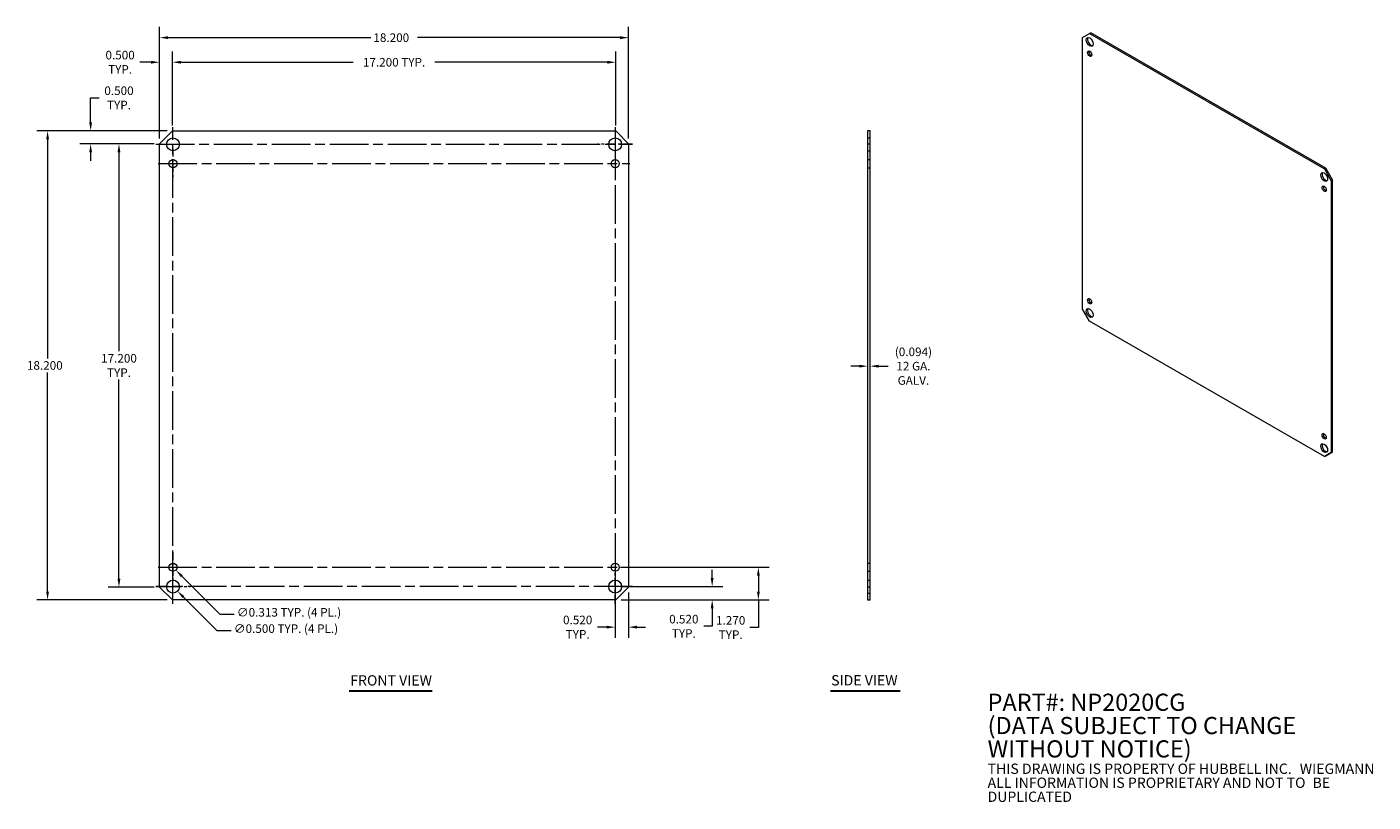
# Model space of a CAD drawing. Units: inches. Extents: x 2.8 to 55.1, y 3.1 to 33.2.
import ezdxf

# ---------------------------------------------------------------- set-up
doc = ezdxf.new("R2010")
doc.units = ezdxf.units.IN
doc.header["$LTSCALE"] = 3.333333
doc.header["$MEASUREMENT"] = 0
doc.linetypes.add('CHAIN', pattern=[0.7087, 0.4724, -0.0591, 0.1181, -0.0591])
doc.linetypes.add('DASHED', pattern=[0.2067, 0.1654, -0.0413])
for name, color, linetype, lineweight in [('Center Mark (ANSI)', 7, 'Continuous', 5), ('Centerline (ANSI)', 7, 'Continuous', 5), ('Dimension (ANSI)', 7, 'Continuous', 5), ('Hidden (ANSI)', 7, 'DASHED', 5), ('Symbol (ANSI)', 7, 'Continuous', 5), ('Visible (ANSI)', 7, 'Continuous', 5)]:
    doc.layers.add(name, color=color, linetype=linetype, lineweight=lineweight)
doc.styles.add('Note Text (ANSI)', font='RomanS.shx')
doc.styles.add('ROMANS', font='romans.shx')
doc.styles.add('Text Style168', font='TAHOMA.TTF')
doc.dimstyles.new('Default (ANSI)', dxfattribs={"dimscale": 3.333333, "dimtxt": 0.1, "dimasz": 0.098425, "dimexe": 0.125, "dimexo": 0.0625, "dimgap": 0.031496, "dimtad": 0, "dimtih": 1, "dimtoh": 1, "dimrnd": 1e-08, "dimzin": 0, "dimdsep": 46, "dimtxsty": 'ROMANS', "dimcen": 0.09, "dimdle": 0.393701, "dimclrd": 256, "dimclre": 256, "dimclrt": 256, "dimadec": 0, "dimazin": 0, "dimtfac": 1, "dimtofl": 0, "dimtmove": 0, "dimatfit": 3, "dimfxl": 1, "dimtolj": 1, "dimtzin": 0, "dimlwd": -1, "dimlwe": -1, "dimarcsym": 0})

# ---------------------------------------------------------------- blocks, each defined once
blk = doc.blocks.new('*D4')
at = {"layer": 'Defpoints', "color": 0}
for p in [(26.176, 32.801), (7.976, 28.682), (26.176, 28.682)]:
    blk.add_point(p, dxfattribs=at)
at = {"layer": 'Dimension (ANSI)'}
for p, q in [((7.976, 28.89), (7.976, 33.217)), ((26.176, 28.89), (26.176, 33.217)), ((8.304, 32.801), (16.169, 32.801)), ((25.848, 32.801), (17.982, 32.801))]:
    blk.add_line(p, q, dxfattribs=at)
for points in [[(8.304, 32.856), (8.304, 32.746), (7.976, 32.801)], [(25.848, 32.856), (25.848, 32.746), (26.176, 32.801)]]:
    blk.add_solid(points, dxfattribs=at)
at = {"layer": 'Dimension (ANSI)', "insert": (16.274, 32.967), "char_height": 0.3333, "attachment_point": 1, "style": 'ROMANS'}
blk.add_mtext('\\A1;18.200', dxfattribs=at)
blk = doc.blocks.new('*D5')
at = {"layer": 'Defpoints', "color": 0}
for p in [(25.676, 31.847), (8.476, 29.182), (25.676, 29.182)]:
    blk.add_point(p, dxfattribs=at)
at = {"layer": 'Dimension (ANSI)'}
for p, q in [((8.476, 29.39), (8.476, 32.264)), ((25.676, 29.39), (25.676, 32.264)), ((8.804, 31.847), (15.495, 31.847)), ((25.348, 31.847), (18.657, 31.847))]:
    blk.add_line(p, q, dxfattribs=at)
for points in [[(8.804, 31.902), (8.804, 31.792), (8.476, 31.847)], [(25.348, 31.902), (25.348, 31.792), (25.676, 31.847)]]:
    blk.add_solid(points, dxfattribs=at)
at = {"layer": 'Dimension (ANSI)', "insert": (17.076, 31.847), "char_height": 0.33333, "attachment_point": 5, "style": 'ROMANS'}
blk.add_mtext('\\A1;17.200{ TYP.}', dxfattribs=at)
blk = doc.blocks.new('*D6')
at = {"layer": 'Defpoints', "color": 0}
for p in [(8.476, 31.847), (8.476, 29.182), (7.976, 28.682)]:
    blk.add_point(p, dxfattribs=at)
at = {"layer": 'Dimension (ANSI)'}
for p, q in [((7.976, 28.89), (7.976, 32.264)), ((8.476, 29.39), (8.476, 32.264)), ((7.648, 31.847), (7.216, 31.847)), ((8.804, 31.847), (9.132, 31.847))]:
    blk.add_line(p, q, dxfattribs=at)
for points in [[(7.648, 31.902), (7.648, 31.792), (7.976, 31.847)], [(8.804, 31.902), (8.804, 31.792), (8.476, 31.847)]]:
    blk.add_solid(points, dxfattribs=at)
at = {"layer": 'Dimension (ANSI)', "insert": (6.445, 31.847), "char_height": 0.3333, "attachment_point": 5, "style": 'ROMANS'}
blk.add_mtext('\\A1;0.500{\\PTYP.}', dxfattribs=at)
blk = doc.blocks.new('*D7')
at = {"layer": 'Defpoints', "color": 0}
for p in [(8.476, 29.182), (3.63, 10.982), (8.476, 10.982)]:
    blk.add_point(p, dxfattribs=at)
at = {"layer": 'Dimension (ANSI)'}
for p, q in [((8.267, 29.182), (3.214, 29.182)), ((3.63, 28.854), (3.63, 20.354)), ((3.63, 11.31), (3.63, 19.81)), ((8.267, 10.982), (3.214, 10.982))]:
    blk.add_line(p, q, dxfattribs=at)
for points in [[(3.576, 28.854), (3.685, 28.854), (3.63, 29.182)], [(3.576, 11.31), (3.685, 11.31), (3.63, 10.982)]]:
    blk.add_solid(points, dxfattribs=at)
at = {"layer": 'Dimension (ANSI)', "insert": (2.829, 20.249), "char_height": 0.3333, "attachment_point": 1, "style": 'ROMANS'}
blk.add_mtext('\\A1;18.200', dxfattribs=at)
blk = doc.blocks.new('*D8')
at = {"layer": 'Defpoints', "color": 0}
for p in [(6.401, 28.682), (7.976, 28.682), (7.976, 11.482)]:
    blk.add_point(p, dxfattribs=at)
at = {"layer": 'Dimension (ANSI)'}
for p, q in [((7.767, 28.682), (5.984, 28.682)), ((6.401, 28.354), (6.401, 20.632)), ((6.401, 11.81), (6.401, 19.533)), ((7.767, 11.482), (5.984, 11.482))]:
    blk.add_line(p, q, dxfattribs=at)
for points in [[(6.346, 28.354), (6.456, 28.354), (6.401, 28.682)], [(6.346, 11.81), (6.456, 11.81), (6.401, 11.482)]]:
    blk.add_solid(points, dxfattribs=at)
at = {"layer": 'Dimension (ANSI)', "insert": (6.401, 20.082), "char_height": 0.33333, "attachment_point": 5, "style": 'ROMANS'}
blk.add_mtext('\\A1;17.200{\\PTYP.}', dxfattribs=at)
blk = doc.blocks.new('*D9')
at = {"layer": 'Defpoints', "color": 0}
for p in [(8.476, 29.182), (5.301, 28.682), (7.976, 28.682)]:
    blk.add_point(p, dxfattribs=at)
at = {"layer": 'Dimension (ANSI)'}
for p, q in [((5.301, 29.51), (5.301, 30.465)), ((5.301, 30.465), (5.629, 30.465)), ((8.267, 29.182), (4.885, 29.182)), ((7.767, 28.682), (4.885, 28.682)), ((5.301, 28.354), (5.301, 28.026))]:
    blk.add_line(p, q, dxfattribs=at)
for points in [[(5.247, 29.51), (5.356, 29.51), (5.301, 29.182)], [(5.247, 28.354), (5.356, 28.354), (5.301, 28.682)]]:
    blk.add_solid(points, dxfattribs=at)
at = {"layer": 'Dimension (ANSI)', "insert": (6.401, 30.465), "char_height": 0.3333, "attachment_point": 5, "style": 'ROMANS'}
blk.add_mtext('\\A1;0.500{\\PTYP.}', dxfattribs=at)
blk = doc.blocks.new('*D10')
at = {"layer": 'Defpoints', "color": 0}
for p in [(8.319, 11.679), (8.673, 11.325)]:
    blk.add_point(p, dxfattribs=at)
at = {"layer": 'Dimension (ANSI)'}
for p, q in [((8.196, 11.502), (8.796, 11.502)), ((8.496, 11.202), (8.496, 11.802)), ((10.214, 9.784), (8.905, 11.093)), ((10.754, 9.784), (10.214, 9.784))]:
    blk.add_line(p, q, dxfattribs=at)
blk.add_solid([(8.943, 11.132), (8.866, 11.055), (8.673, 11.325)], dxfattribs=at)
at = {"layer": 'Dimension (ANSI)', "insert": (10.859, 10.038), "char_height": 0.33333, "attachment_point": 1, "style": 'ROMANS'}
blk.add_mtext('\\A1;∅0.500{ TYP. (4 PL.)}', dxfattribs=at)
blk = doc.blocks.new('*D11')
at = {"layer": 'Defpoints', "color": 0}
for p in [(8.385, 12.363), (8.606, 12.142)]:
    blk.add_point(p, dxfattribs=at)
at = {"layer": 'Dimension (ANSI)'}
for p, q in [((8.496, 11.952), (8.496, 12.552)), ((8.196, 12.252), (8.796, 12.252)), ((10.331, 10.416), (8.838, 11.91)), ((10.872, 10.416), (10.331, 10.416))]:
    blk.add_line(p, q, dxfattribs=at)
blk.add_solid([(8.877, 11.948), (8.8, 11.871), (8.606, 12.142)], dxfattribs=at)
at = {"layer": 'Dimension (ANSI)', "insert": (10.977, 10.67), "char_height": 0.33333, "attachment_point": 1, "style": 'ROMANS'}
blk.add_mtext('\\A1;∅0.313{ TYP. (4 PL.)}', dxfattribs=at)
blk = doc.blocks.new('*D12')
at = {"layer": 'Defpoints', "color": 0}
for p in [(25.656, 11.502), (29.42, 11.502), (25.676, 10.982)]:
    blk.add_point(p, dxfattribs=at)
at = {"layer": 'Dimension (ANSI)'}
for p, q in [((29.42, 11.83), (29.42, 12.158)), ((25.864, 11.502), (29.837, 11.502)), ((25.884, 10.982), (29.837, 10.982)), ((29.42, 10.654), (29.42, 9.961)), ((29.42, 9.961), (29.092, 9.961))]:
    blk.add_line(p, q, dxfattribs=at)
for points in [[(29.365, 11.83), (29.475, 11.83), (29.42, 11.502)], [(29.365, 10.654), (29.475, 10.654), (29.42, 10.982)]]:
    blk.add_solid(points, dxfattribs=at)
at = {"layer": 'Dimension (ANSI)', "insert": (28.32, 9.961), "char_height": 0.33333, "attachment_point": 5, "style": 'ROMANS'}
blk.add_mtext('\\A1;0.520{ \\PTYP.}', dxfattribs=at)
blk = doc.blocks.new('*D13')
at = {"layer": 'Defpoints', "color": 0}
for p in [(25.656, 12.252), (31.214, 12.252), (25.676, 10.982)]:
    blk.add_point(p, dxfattribs=at)
at = {"layer": 'Dimension (ANSI)'}
for p, q in [((25.864, 12.252), (31.63, 12.252)), ((31.214, 11.924), (31.214, 11.31)), ((25.884, 10.982), (31.63, 10.982)), ((31.214, 10.982), (31.214, 9.913)), ((31.214, 9.913), (30.886, 9.913))]:
    blk.add_line(p, q, dxfattribs=at)
for points in [[(31.159, 11.924), (31.268, 11.924), (31.214, 12.252)], [(31.159, 11.31), (31.268, 11.31), (31.214, 10.982)]]:
    blk.add_solid(points, dxfattribs=at)
at = {"layer": 'Dimension (ANSI)', "insert": (30.138, 9.913), "char_height": 0.3333, "attachment_point": 5, "style": 'ROMANS'}
blk.add_mtext('\\A1;1.270{\\PTYP.}', dxfattribs=at)
blk = doc.blocks.new('*D14')
at = {"layer": 'Defpoints', "color": 0}
for p in [(25.656, 12.252), (26.176, 11.482), (26.176, 9.929)]:
    blk.add_point(p, dxfattribs=at)
at = {"layer": 'Dimension (ANSI)'}
for p, q in [((25.656, 12.044), (25.656, 9.512)), ((26.176, 11.274), (26.176, 9.512)), ((25.328, 9.929), (24.972, 9.929)), ((26.504, 9.929), (26.832, 9.929))]:
    blk.add_line(p, q, dxfattribs=at)
for points in [[(25.328, 9.984), (25.328, 9.874), (25.656, 9.929)], [(26.504, 9.984), (26.504, 9.874), (26.176, 9.929)]]:
    blk.add_solid(points, dxfattribs=at)
at = {"layer": 'Dimension (ANSI)', "insert": (24.2, 9.929), "char_height": 0.3333, "attachment_point": 5, "style": 'ROMANS'}
blk.add_mtext('\\A1;0.520{\\PTYP.}', dxfattribs=at)
blk = doc.blocks.new('*D15')
at = {"layer": 'Defpoints', "color": 0}
for p in [(35.453, 21.266), (35.547, 21.266), (35.453, 20.055)]:
    blk.add_point(p, dxfattribs=at)
at = {"layer": 'Dimension (ANSI)'}
for p, q in [((35.125, 20.055), (34.797, 20.055)), ((35.875, 20.055), (36.252, 20.055))]:
    blk.add_line(p, q, dxfattribs=at)
for points in [[(35.125, 20.109), (35.125, 20), (35.453, 20.055)], [(35.875, 20.109), (35.875, 20), (35.547, 20.055)]]:
    blk.add_solid(points, dxfattribs=at)
at = {"layer": 'Dimension (ANSI)', "insert": (37.23, 20.055), "char_height": 0.33333, "attachment_point": 5, "style": 'ROMANS'}
blk.add_mtext('\\A1;(0.094){\\P12 GA.\\PGALV.}', dxfattribs=at)

msp = doc.modelspace()

# ---------------------------------------------------------------- linework, layer by layer
at = {"layer": 'Center Mark (ANSI)', "linetype": 'CHAIN', "ltscale": 0.22211}
for p, q in [((7.82909, 28.66211), (9.16242, 28.66211)), ((26.32242, 28.66211), (24.98909, 28.66211)), ((25.65576, 10.83545), (25.65576, 12.16878)), ((7.82909, 11.50211), (9.16242, 11.50211))]:
    msp.add_line(p, q, dxfattribs=at)
at = {"layer": 'Center Mark (ANSI)', "linetype": 'CHAIN', "ltscale": 0.190862}
for p, q in [((8.49576, 28.48503), (8.49576, 27.3392)), ((25.65576, 28.48503), (25.65576, 27.3392)), ((8.49576, 12.82503), (8.49576, 11.6792)), ((25.65576, 12.82503), (25.65576, 11.6792))]:
    msp.add_line(p, q, dxfattribs=at)
at = {"layer": 'Centerline (ANSI)', "linetype": 'CHAIN', "ltscale": 0.952448}
for p, q in [((8.49576, 10.83545), (8.49576, 29.32878)), ((25.65576, 29.32878), (25.65576, 10.83545)), ((7.82909, 28.66211), (26.32242, 28.66211)), ((7.92284, 27.91211), (26.22867, 27.91211)), ((7.92284, 12.25211), (26.22867, 12.25211)), ((26.32242, 11.50211), (7.82909, 11.50211))]:
    msp.add_line(p, q, dxfattribs=at)
at = {"layer": 'Hidden (ANSI)', "ltscale": 0.05347}
for p, q in [((35.45296, 28.91211), (35.54671, 28.91211)), ((35.45296, 28.41211), (35.54671, 28.41211)), ((35.45296, 28.06836), (35.54671, 28.06836)), ((35.45296, 27.75586), (35.54671, 27.75586)), ((35.45296, 12.40836), (35.54671, 12.40836)), ((35.45296, 12.09586), (35.54671, 12.09586)), ((35.45296, 11.75211), (35.54671, 11.75211)), ((35.45296, 11.25211), (35.54671, 11.25211))]:
    msp.add_line(p, q, dxfattribs=at)
at = {"layer": 'Symbol (ANSI)', "lineweight": 30}
for p, q in [((15.33605, 7.45637), (18.55194, 7.45637)), ((34.01653, 7.45766), (36.71961, 7.45766))]:
    msp.add_line(p, q, dxfattribs=at)
at = {"layer": 'Visible (ANSI)'}
for p, q in [((43.79334, 32.80829), (44.05851, 32.96217)), ((44.05851, 32.96217), (44.10823, 32.9908)), ((44.05851, 32.96217), (53.18019, 27.70934)), ((53.2299, 27.73798), (44.10823, 32.9908)), ((43.79334, 22.26193), (43.79334, 32.80829)), ((7.97576, 28.68211), (8.47576, 29.18211)), ((8.47576, 29.18211), (25.67576, 29.18211)), ((25.67576, 29.18211), (26.17576, 28.68211)), ((35.45296, 29.18211), (35.45296, 28.68211)), ((35.54671, 29.18211), (35.45296, 29.18211)), ((35.54671, 28.68211), (35.54671, 29.18211)), ((7.97576, 11.48211), (7.97576, 28.68211)), ((26.17576, 28.68211), (26.17576, 11.48211)), ((35.45296, 28.68211), (35.54671, 28.68211)), ((35.45296, 28.68211), (35.45296, 11.48211)), ((35.54671, 11.48211), (35.54671, 28.68211)), ((53.2299, 27.73798), (53.18019, 27.70934)), ((53.18019, 27.70934), (53.44535, 27.25007)), ((53.49507, 27.2787), (53.2299, 27.73798)), ((53.44535, 27.25007), (53.49507, 27.2787)), ((53.44535, 27.25007), (53.44535, 16.70371)), ((53.49507, 16.73234), (53.49507, 27.2787)), ((44.05851, 21.80265), (43.79334, 22.26193)), ((53.18019, 16.54983), (44.05851, 21.80265)), ((53.2299, 16.57846), (53.49507, 16.73234)), ((53.49507, 16.73234), (53.44535, 16.70371)), ((53.44535, 16.70371), (53.18019, 16.54983)), ((53.18019, 16.54983), (53.2299, 16.57846)), ((8.47576, 10.98211), (7.97576, 11.48211)), ((25.67576, 10.98211), (8.47576, 10.98211)), ((26.17576, 11.48211), (25.67576, 10.98211)), ((35.45296, 11.48211), (35.45296, 10.98211)), ((35.54671, 11.48211), (35.45296, 11.48211)), ((35.45296, 10.98211), (35.54671, 10.98211)), ((35.54671, 10.98211), (35.54671, 11.48211))]:
    msp.add_line(p, q, dxfattribs=at)
for centre, radius in [((8.49576, 28.66211), 0.25), ((25.65576, 28.66211), 0.25), ((8.49576, 27.91211), 0.15625), ((25.65576, 27.91211), 0.15625), ((8.49576, 12.25211), 0.15625), ((25.65576, 12.25211), 0.15625), ((8.49576, 11.50211), 0.25), ((25.65576, 11.50211), 0.25)]:
    msp.add_circle(centre, radius, dxfattribs=at)
for centre, major_axis in [((44.06911, 32.63722), (-0.09357, 0.16248)), ((44.06911, 32.17735), (-0.05848, 0.10155)), ((53.16958, 27.39661), (-0.09357, 0.16248)), ((53.16958, 26.93674), (-0.05848, 0.10155)), ((44.06911, 22.57526), (-0.05848, 0.10155)), ((44.06911, 22.11539), (-0.09357, 0.16248)), ((53.16958, 17.33465), (-0.05848, 0.10155)), ((53.16958, 16.87478), (-0.09357, 0.16248))]:
    msp.add_ellipse(centre, major_axis=major_axis, ratio=0.57809312, dxfattribs=at)
for centre, major_axis, start_param, end_param in [((44.11883, 32.66585), (-0.09357, 0.16248), 0.26784488, 2.87374778), ((44.11883, 32.20598), (0.05848, -0.10155), 3.57883851, 5.84593945), ((53.2193, 27.42524), (-0.09357, 0.16248), 0.26784488, 2.87374778), ((53.2193, 26.96537), (0.05848, -0.10155), 3.57883851, 5.84593945), ((44.11883, 22.60389), (0.05848, -0.10155), 3.57883851, 5.84593945), ((44.11883, 22.14402), (-0.09357, 0.16248), 0.26784488, 2.87374778), ((53.2193, 17.36328), (0.05848, -0.10155), 3.57883851, 5.84593945), ((53.2193, 16.90341), (-0.09357, 0.16248), 0.26784488, 2.87374778)]:
    msp.add_ellipse(centre, major_axis=major_axis, ratio=0.57809312, start_param=start_param, end_param=end_param, dxfattribs=at)

# ---------------------------------------------------------------- texts
at = {"layer": 'Symbol (ANSI)', "char_height": 0.4, "attachment_point": 7, "style": 'Text Style168'}
for s, insert in [('FRONT VIEW', (15.37605, 7.53794)), ('SIDE VIEW', (34.03701, 7.54053))]:
    msp.add_mtext(s, dxfattribs=dict(at, insert=insert))
at = {"layer": 'Symbol (ANSI)', "insert": (40.10844, 5.17633), "char_height": 0.33333334, "width": 15.4198086, "attachment_point": 4, "line_spacing_factor": 0.813986, "style": 'Note Text (ANSI)'}
msp.add_mtext('{\\fRomanS|b0|i0|c0|p2;\\H2.0001x;PART#: NP2020CG\\P(DATA SUBJECT TO CHANGE \\H1.5966x; \\H0.62632x;WITHOUT NOTICE) \\H1.5133x; \\H0.66082x;\\P\\H0.59997x;THIS DRAWING IS PROPERTY OF HUBBELL INC. \\H1.5574x; \\H0.64208x;WIEGMANN\\H1.2077x; \\H0.82803x;\\PALL INFORMATION IS PROPRIETARY AND NOT TO \\H1.2375x; \\H0.80806x;BE DUPLICATED\\H1.235x; \\H0.80973x;\\P\\H0.83325x; \\H1.2823x; \\H0.77987x;\\P\\H1.1859x; \\H0.84323x;\\P\\H1.1941x; }', dxfattribs=at)

# ---------------------------------------------------------------- dimensions: what is measured, and where the dimension line sits
at = {"layer": 'Dimension (ANSI)'}
dim = msp.add_linear_dim(base=(26.17576, 32.80083), p1=(7.97576, 28.68211), p2=(26.17576, 28.68211), dimstyle='Default (ANSI)', override={"dimtih": 0, "dimtoh": 0, "dimdec": 3, "dimtp": 0, "dimtm": 0, "dimtdec": 3, "dimatfit": 1}, dxfattribs=at)
dim.commit()
dim.dimension.update_dxf_attribs({"geometry": '*D4', "text_midpoint": (17.07576, 32.80083), "dimtype": 160})
for base, p1, p2, angle, text, override, picture, middle in [((8.47576, 31.84716), (7.97576, 28.68211), (8.47576, 29.18211), 180, '<>{\\PTYP.}', {"dimtih": 0, "dimtoh": 0, "dimdec": 3, "dimtp": 0, "dimtm": 0, "dimtdec": 3, "dimatfit": 1}, '*D6', (6.44472, 31.84716)), ((25.67576, 31.84716), (8.47576, 29.18211), (25.67576, 29.18211), 180, '<>{ TYP.}', {"dimtih": 0, "dimtoh": 0, "dimdec": 3, "dimtp": 0, "dimtm": 0, "dimtdec": 3, "dimatfit": 1}, '*D5', (17.07576, 31.84716)), ((5.30121, 28.68211), (8.47576, 29.18211), (7.97576, 28.68211), 90, '<>{\\PTYP.}', {"dimdec": 3, "dimtp": 0, "dimtm": 0, "dimtdec": 3, "dimatfit": 1}, '*D9', (6.40095, 30.46513)), ((6.40095, 28.68211), (7.97576, 11.48211), (7.97576, 28.68211), 90, '<>{\\PTYP.}', {"dimdec": 3, "dimtp": 0, "dimtm": 0, "dimtdec": 3, "dimatfit": 1}, '*D8', (6.40095, 20.08211)), ((26.17576, 9.92903), (25.65576, 12.25211), (26.17576, 11.48211), 180, '<>{\\PTYP.}', {"dimtih": 0, "dimtoh": 0, "dimdec": 3, "dimtp": 0, "dimtm": 0, "dimtdec": 3, "dimatfit": 1}, '*D14', (24.20008, 9.92903)), ((31.21363, 12.25211), (25.67576, 10.98211), (25.65576, 12.25211), 90, '<>{\\PTYP.}', {"dimdec": 3, "dimtp": 0, "dimtm": 0, "dimtdec": 3, "dimatfit": 2}, '*D13', (30.1377, 9.91281)), ((29.41999, 11.50211), (25.67576, 10.98211), (25.65576, 11.50211), 90, '<>{ \\PTYP.}', {"dimdec": 3, "dimtp": 0, "dimtm": 0, "dimtdec": 3, "dimatfit": 1}, '*D12', (28.32025, 9.96147))]:
    dim = msp.add_linear_dim(base=base, p1=p1, p2=p2, angle=angle, text=text, dimstyle='Default (ANSI)', override=override, dxfattribs=at)
    dim.commit()
    dim.dimension.update_dxf_attribs({"geometry": picture, "text_midpoint": middle, "dimtype": 160})
dim = msp.add_linear_dim(base=(3.63021, 10.98211), p1=(8.47576, 29.18211), p2=(8.47576, 10.98211), angle=270, dimstyle='Default (ANSI)', override={"dimdec": 3, "dimtp": 0, "dimtm": 0, "dimtdec": 3, "dimatfit": 1}, dxfattribs=at)
dim.commit()
dim.dimension.update_dxf_attribs({"geometry": '*D7', "text_midpoint": (3.63021, 20.08211), "dimtype": 160})
dim = msp.add_linear_dim(base=(35.45296, 20.05476), p1=(35.54671, 21.26615), p2=(35.45296, 21.26615), text='(<>){\\P12 GA.\\PGALV.}', dimstyle='Default (ANSI)', override={"dimgap": 0.031496, "dimtih": 0, "dimtoh": 0, "dimdec": 3, "dimse1": 1, "dimse2": 1, "dimtol": 0, "dimlim": 0, "dimtp": 0, "dimtm": 0, "dimtdec": 3, "dimatfit": 1}, dxfattribs=at)
dim.commit()
dim.dimension.update_dxf_attribs({"geometry": '*D15', "text_midpoint": (37.23003, 20.05476), "dimtype": 160})
for p1, p2, picture, middle in [((8.38527, 12.3626), (8.60624, 12.14163), '*D11', (13.56382, 10.41637)), ((8.31898, 11.67889), (8.67253, 11.32534), '*D10', (13.44636, 9.78383))]:
    dim = msp.add_diameter_dim_2p(p1=p1, p2=p2, text='<>{ TYP. (4 PL.)}', dimstyle='Default (ANSI)', override={"dimdec": 3, "dimlfac": 1, "dimtp": 0, "dimtm": 0, "dimtdec": 3}, dxfattribs=at)
    dim.commit()
    dim.dimension.update_dxf_attribs({"geometry": picture, "text_midpoint": middle, "dimtype": 163})

doc.saveas('drawing.dxf')
